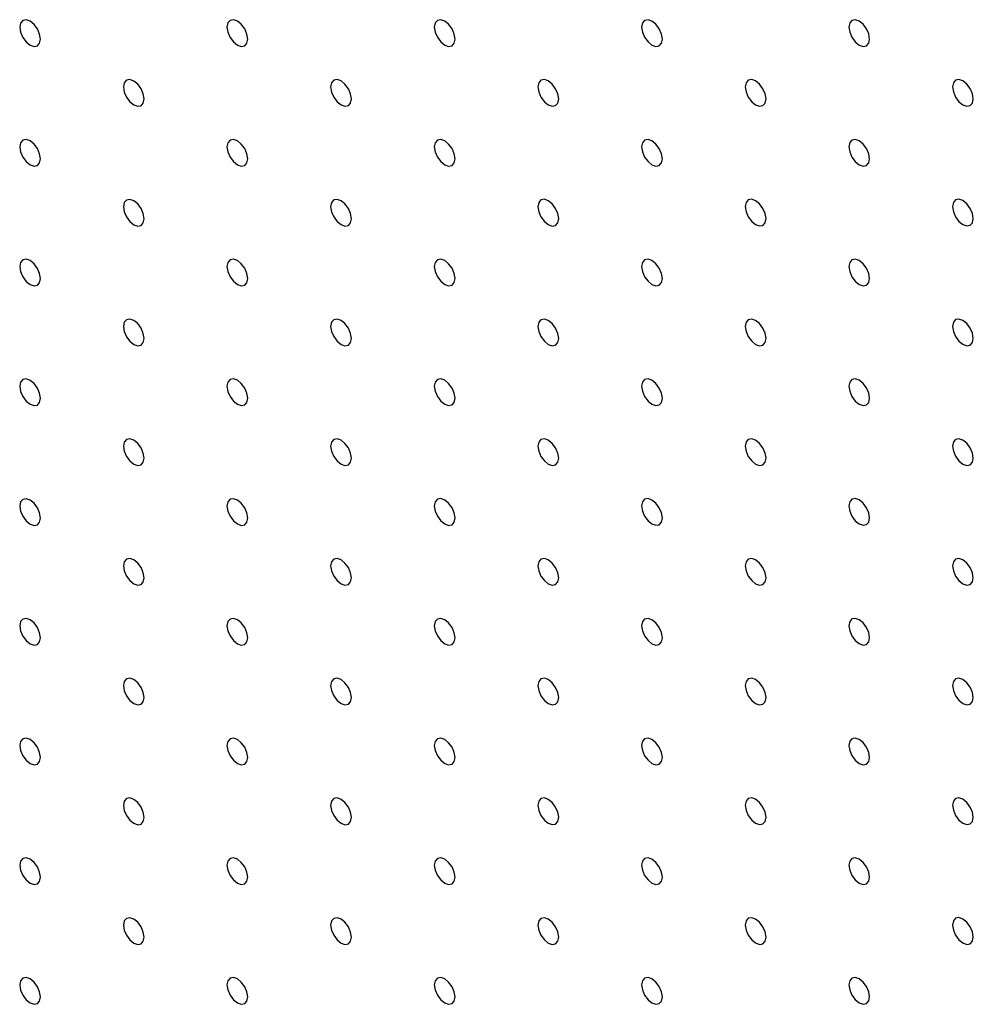
# Model space of a CAD drawing. Units: millimetres. Extents: x 11673 to 11970, y -7568 to -7358.
# Drawn here: x 11710 to 11718, y -7521 to -7513 of the extents above; entities that cross this region are included whole.
import ezdxf

# ---------------------------------------------------------------- set-up
doc = ezdxf.new("R2010")
doc.units = ezdxf.units.MM
doc.header["$LTSCALE"] = 10

msp = doc.modelspace()

# ---------------------------------------------------------------- linework, layer by layer
at = {"color": 7, "linetype": 'Continuous', "lineweight": 25, "flags": 128}
for points in [[(11709.821075, -7513.169349), (11709.814347, -7513.126406), (11709.795186, -7513.082231), (11709.766511, -7513.043552), (11709.732686, -7513.016256), (11709.698862, -7513.004499), (11709.670186, -7513.010071), (11709.651026, -7513.032123), (11709.644298, -7513.067298), (11709.651026, -7513.110242), (11709.670186, -7513.154416), (11709.698862, -7513.193095), (11709.732686, -7513.220391), (11709.766511, -7513.232148), (11709.795186, -7513.226577), (11709.814347, -7513.204525), (11709.821075, -7513.169349)], [(11711.588842, -7513.169184), (11711.582113, -7513.12624), (11711.562953, -7513.082066), (11711.534278, -7513.043386), (11711.500453, -7513.01609), (11711.466628, -7513.004333), (11711.437953, -7513.009905), (11711.418793, -7513.031957), (11711.412065, -7513.067133), (11711.418793, -7513.110076), (11711.437953, -7513.15425), (11711.466628, -7513.19293), (11711.500453, -7513.220226), (11711.534278, -7513.231983), (11711.562953, -7513.226411), (11711.582113, -7513.204359), (11711.588842, -7513.169184)], [(11713.356608, -7513.169018), (11713.34988, -7513.126074), (11713.33072, -7513.0819), (11713.302045, -7513.043221), (11713.26822, -7513.015925), (11713.234395, -7513.004168), (11713.20572, -7513.009739), (11713.18656, -7513.031791), (11713.179832, -7513.066967), (11713.18656, -7513.109911), (11713.20572, -7513.154085), (11713.234395, -7513.192764), (11713.26822, -7513.22006), (11713.302045, -7513.231817), (11713.33072, -7513.226245), (11713.34988, -7513.204193), (11713.356608, -7513.169018)], [(11715.124375, -7513.168852), (11715.117647, -7513.125908), (11715.098487, -7513.081734), (11715.069812, -7513.043055), (11715.035987, -7513.015759), (11715.002162, -7513.004001), (11714.973487, -7513.009573), (11714.954327, -7513.031625), (11714.947599, -7513.066801), (11714.954327, -7513.109744), (11714.973487, -7513.153918), (11715.002162, -7513.192598), (11715.035987, -7513.219894), (11715.069812, -7513.231651), (11715.098487, -7513.226079), (11715.117647, -7513.204027), (11715.124375, -7513.168852)], [(11716.892142, -7513.168686), (11716.885414, -7513.125742), (11716.866254, -7513.081568), (11716.837579, -7513.042889), (11716.803754, -7513.015593), (11716.769929, -7513.003836), (11716.741254, -7513.009407), (11716.722094, -7513.031459), (11716.715366, -7513.066635), (11716.722094, -7513.109578), (11716.741254, -7513.153753), (11716.769929, -7513.192432), (11716.803754, -7513.219728), (11716.837579, -7513.231485), (11716.866254, -7513.225914), (11716.885414, -7513.203861), (11716.892142, -7513.168686)], [(11710.704958, -7513.679604), (11710.69823, -7513.636661), (11710.67907, -7513.592487), (11710.650395, -7513.553808), (11710.61657, -7513.526511), (11710.582745, -7513.514754), (11710.55407, -7513.520326), (11710.53491, -7513.542378), (11710.528181, -7513.577553), (11710.53491, -7513.620497), (11710.55407, -7513.664671), (11710.582745, -7513.70335), (11710.61657, -7513.730646), (11710.650395, -7513.742404), (11710.67907, -7513.736832), (11710.69823, -7513.71478), (11710.704958, -7513.679604)], [(11712.472725, -7513.679439), (11712.465997, -7513.636495), (11712.446837, -7513.592321), (11712.418161, -7513.553641), (11712.384337, -7513.526345), (11712.350512, -7513.514588), (11712.321836, -7513.52016), (11712.302676, -7513.542212), (11712.295948, -7513.577388), (11712.302676, -7513.620331), (11712.321836, -7513.664505), (11712.350512, -7513.703185), (11712.384337, -7513.730481), (11712.418161, -7513.742238), (11712.446837, -7513.736666), (11712.465997, -7513.714614), (11712.472725, -7513.679439)], [(11714.240492, -7513.679273), (11714.233764, -7513.636329), (11714.214603, -7513.592155), (11714.185928, -7513.553476), (11714.152104, -7513.52618), (11714.118279, -7513.514423), (11714.089604, -7513.519994), (11714.070443, -7513.542046), (11714.063715, -7513.577222), (11714.070443, -7513.620166), (11714.089604, -7513.66434), (11714.118279, -7513.703019), (11714.152104, -7513.730315), (11714.185928, -7513.742072), (11714.214603, -7513.7365), (11714.233764, -7513.714448), (11714.240492, -7513.679273)], [(11716.008259, -7513.679107), (11716.001531, -7513.636163), (11715.982371, -7513.591989), (11715.953695, -7513.55331), (11715.91987, -7513.526014), (11715.886046, -7513.514257), (11715.857371, -7513.519828), (11715.83821, -7513.541881), (11715.831482, -7513.577056), (11715.83821, -7513.62), (11715.857371, -7513.664173), (11715.886046, -7513.702853), (11715.91987, -7513.730149), (11715.953695, -7513.741906), (11715.982371, -7513.736334), (11716.001531, -7513.714282), (11716.008259, -7513.679107)], [(11717.776026, -7513.678941), (11717.769298, -7513.635997), (11717.750137, -7513.591823), (11717.721462, -7513.553144), (11717.687637, -7513.525848), (11717.653813, -7513.514091), (11717.625137, -7513.519662), (11717.605977, -7513.541714), (11717.599249, -7513.57689), (11717.605977, -7513.619833), (11717.625137, -7513.664008), (11717.653813, -7513.702687), (11717.687637, -7513.729983), (11717.721462, -7513.74174), (11717.750137, -7513.736169), (11717.769298, -7513.714116), (11717.776026, -7513.678941)], [(11709.821075, -7514.190026), (11709.814347, -7514.147082), (11709.795186, -7514.102908), (11709.766511, -7514.064228), (11709.732686, -7514.036932), (11709.698862, -7514.025175), (11709.670186, -7514.030747), (11709.651026, -7514.052799), (11709.644298, -7514.087975), (11709.651026, -7514.130918), (11709.670186, -7514.175092), (11709.698862, -7514.213772), (11709.732686, -7514.241067), (11709.766511, -7514.252825), (11709.795186, -7514.247253), (11709.814347, -7514.225201), (11709.821075, -7514.190026)], [(11711.588842, -7514.18986), (11711.582113, -7514.146916), (11711.562953, -7514.102742), (11711.534278, -7514.064063), (11711.500453, -7514.036767), (11711.466628, -7514.025009), (11711.437953, -7514.030581), (11711.418793, -7514.052633), (11711.412065, -7514.087808), (11711.418793, -7514.130752), (11711.437953, -7514.174926), (11711.466628, -7514.213605), (11711.500453, -7514.240902), (11711.534278, -7514.252659), (11711.562953, -7514.247087), (11711.582113, -7514.225035), (11711.588842, -7514.18986)], [(11713.356608, -7514.189694), (11713.34988, -7514.14675), (11713.33072, -7514.102576), (11713.302045, -7514.063896), (11713.26822, -7514.0366), (11713.234395, -7514.024843), (11713.20572, -7514.030415), (11713.18656, -7514.052467), (11713.179832, -7514.087643), (11713.18656, -7514.130586), (11713.20572, -7514.17476), (11713.234395, -7514.21344), (11713.26822, -7514.240736), (11713.302045, -7514.252493), (11713.33072, -7514.246921), (11713.34988, -7514.224869), (11713.356608, -7514.189694)], [(11715.124375, -7514.189528), (11715.117647, -7514.146584), (11715.098487, -7514.10241), (11715.069812, -7514.063731), (11715.035987, -7514.036435), (11715.002162, -7514.024678), (11714.973487, -7514.030249), (11714.954327, -7514.052301), (11714.947599, -7514.087477), (11714.954327, -7514.130421), (11714.973487, -7514.174595), (11715.002162, -7514.213274), (11715.035987, -7514.24057), (11715.069812, -7514.252327), (11715.098487, -7514.246756), (11715.117647, -7514.224704), (11715.124375, -7514.189528)], [(11716.892142, -7514.189362), (11716.885414, -7514.146418), (11716.866254, -7514.102245), (11716.837579, -7514.063565), (11716.803754, -7514.036269), (11716.769929, -7514.024512), (11716.741254, -7514.030084), (11716.722094, -7514.052136), (11716.715366, -7514.087311), (11716.722094, -7514.130255), (11716.741254, -7514.174429), (11716.769929, -7514.213108), (11716.803754, -7514.240404), (11716.837579, -7514.252161), (11716.866254, -7514.24659), (11716.885414, -7514.224537), (11716.892142, -7514.189362)], [(11710.704958, -7514.700281), (11710.69823, -7514.657337), (11710.67907, -7514.613163), (11710.650395, -7514.574484), (11710.61657, -7514.547187), (11710.582745, -7514.53543), (11710.55407, -7514.541002), (11710.53491, -7514.563054), (11710.528181, -7514.59823), (11710.53491, -7514.641173), (11710.55407, -7514.685347), (11710.582745, -7514.724026), (11710.61657, -7514.751323), (11710.650395, -7514.76308), (11710.67907, -7514.757508), (11710.69823, -7514.735456), (11710.704958, -7514.700281)], [(11712.472725, -7514.700114), (11712.465997, -7514.657171), (11712.446837, -7514.612997), (11712.418161, -7514.574318), (11712.384337, -7514.547021), (11712.350512, -7514.535265), (11712.321836, -7514.540836), (11712.302676, -7514.562888), (11712.295948, -7514.598064), (11712.302676, -7514.641007), (11712.321836, -7514.685181), (11712.350512, -7514.723861), (11712.384337, -7514.751156), (11712.418161, -7514.762914), (11712.446837, -7514.757342), (11712.465997, -7514.73529), (11712.472725, -7514.700114)], [(11714.240492, -7514.699949), (11714.233764, -7514.657005), (11714.214603, -7514.612831), (11714.185928, -7514.574152), (11714.152104, -7514.546855), (11714.118279, -7514.535098), (11714.089604, -7514.54067), (11714.070443, -7514.562722), (11714.063715, -7514.597898), (11714.070443, -7514.640841), (11714.089604, -7514.685015), (11714.118279, -7514.723695), (11714.152104, -7514.750991), (11714.185928, -7514.762748), (11714.214603, -7514.757176), (11714.233764, -7514.735124), (11714.240492, -7514.699949)], [(11716.008259, -7514.699783), (11716.001531, -7514.656839), (11715.982371, -7514.612665), (11715.953695, -7514.573986), (11715.91987, -7514.54669), (11715.886046, -7514.534933), (11715.857371, -7514.540504), (11715.83821, -7514.562556), (11715.831482, -7514.597732), (11715.83821, -7514.640676), (11715.857371, -7514.68485), (11715.886046, -7514.723529), (11715.91987, -7514.750825), (11715.953695, -7514.762582), (11715.982371, -7514.757011), (11716.001531, -7514.734959), (11716.008259, -7514.699783)], [(11717.776026, -7514.699617), (11717.769298, -7514.656674), (11717.750137, -7514.6125), (11717.721462, -7514.57382), (11717.687637, -7514.546524), (11717.653813, -7514.534767), (11717.625137, -7514.540339), (11717.605977, -7514.562391), (11717.599249, -7514.597566), (11717.605977, -7514.64051), (11717.625137, -7514.684684), (11717.653813, -7514.723363), (11717.687637, -7514.750659), (11717.721462, -7514.762417), (11717.750137, -7514.756845), (11717.769298, -7514.734793), (11717.776026, -7514.699617)], [(11709.821075, -7515.210702), (11709.814347, -7515.167758), (11709.795186, -7515.123584), (11709.766511, -7515.084904), (11709.732686, -7515.057608), (11709.698862, -7515.045851), (11709.670186, -7515.051423), (11709.651026, -7515.073475), (11709.644298, -7515.10865), (11709.651026, -7515.151594), (11709.670186, -7515.195768), (11709.698862, -7515.234448), (11709.732686, -7515.261743), (11709.766511, -7515.273501), (11709.795186, -7515.267929), (11709.814347, -7515.245877), (11709.821075, -7515.210702)], [(11711.588842, -7515.210536), (11711.582113, -7515.167592), (11711.562953, -7515.123418), (11711.534278, -7515.084738), (11711.500453, -7515.057443), (11711.466628, -7515.045685), (11711.437953, -7515.051257), (11711.418793, -7515.073309), (11711.412065, -7515.108485), (11711.418793, -7515.151428), (11711.437953, -7515.195602), (11711.466628, -7515.234282), (11711.500453, -7515.261578), (11711.534278, -7515.273335), (11711.562953, -7515.267763), (11711.582113, -7515.245711), (11711.588842, -7515.210536)], [(11713.356608, -7515.21037), (11713.34988, -7515.167426), (11713.33072, -7515.123252), (11713.302045, -7515.084573), (11713.26822, -7515.057277), (11713.234395, -7515.045519), (11713.20572, -7515.051091), (11713.18656, -7515.073143), (11713.179832, -7515.108319), (11713.18656, -7515.151262), (11713.20572, -7515.195436), (11713.234395, -7515.234115), (11713.26822, -7515.261412), (11713.302045, -7515.273169), (11713.33072, -7515.267597), (11713.34988, -7515.245545), (11713.356608, -7515.21037)], [(11715.124375, -7515.210204), (11715.117647, -7515.16726), (11715.098487, -7515.123086), (11715.069812, -7515.084407), (11715.035987, -7515.05711), (11715.002162, -7515.045353), (11714.973487, -7515.050925), (11714.954327, -7515.072977), (11714.947599, -7515.108153), (11714.954327, -7515.151096), (11714.973487, -7515.19527), (11715.002162, -7515.23395), (11715.035987, -7515.261246), (11715.069812, -7515.273003), (11715.098487, -7515.267431), (11715.117647, -7515.245379), (11715.124375, -7515.210204)], [(11716.892142, -7515.210038), (11716.885414, -7515.167094), (11716.866254, -7515.12292), (11716.837579, -7515.084241), (11716.803754, -7515.056945), (11716.769929, -7515.045188), (11716.741254, -7515.050759), (11716.722094, -7515.072811), (11716.715366, -7515.107987), (11716.722094, -7515.150931), (11716.741254, -7515.195105), (11716.769929, -7515.233784), (11716.803754, -7515.26108), (11716.837579, -7515.272837), (11716.866254, -7515.267266), (11716.885414, -7515.245214), (11716.892142, -7515.210038)], [(11710.704958, -7515.720957), (11710.69823, -7515.678013), (11710.67907, -7515.633839), (11710.650395, -7515.59516), (11710.61657, -7515.567863), (11710.582745, -7515.556106), (11710.55407, -7515.561678), (11710.53491, -7515.58373), (11710.528181, -7515.618906), (11710.53491, -7515.661849), (11710.55407, -7515.706023), (11710.582745, -7515.744702), (11710.61657, -7515.771999), (11710.650395, -7515.783756), (11710.67907, -7515.778184), (11710.69823, -7515.756132), (11710.704958, -7515.720957)], [(11712.472725, -7515.720791), (11712.465997, -7515.677847), (11712.446837, -7515.633673), (11712.418161, -7515.594994), (11712.384337, -7515.567697), (11712.350512, -7515.555941), (11712.321836, -7515.561512), (11712.302676, -7515.583564), (11712.295948, -7515.61874), (11712.302676, -7515.661683), (11712.321836, -7515.705857), (11712.350512, -7515.744537), (11712.384337, -7515.771833), (11712.418161, -7515.78359), (11712.446837, -7515.778018), (11712.465997, -7515.755966), (11712.472725, -7515.720791)], [(11714.240492, -7515.720625), (11714.233764, -7515.677681), (11714.214603, -7515.633507), (11714.185928, -7515.594828), (11714.152104, -7515.567532), (11714.118279, -7515.555775), (11714.089604, -7515.561346), (11714.070443, -7515.583399), (11714.063715, -7515.618574), (11714.070443, -7515.661518), (11714.089604, -7515.705691), (11714.118279, -7515.744371), (11714.152104, -7515.771667), (11714.185928, -7515.783424), (11714.214603, -7515.777852), (11714.233764, -7515.7558), (11714.240492, -7515.720625)], [(11716.008259, -7515.720459), (11716.001531, -7515.677515), (11715.982371, -7515.633341), (11715.953695, -7515.594662), (11715.91987, -7515.567366), (11715.886046, -7515.555608), (11715.857371, -7515.56118), (11715.83821, -7515.583232), (11715.831482, -7515.618408), (11715.83821, -7515.661351), (11715.857371, -7515.705525), (11715.886046, -7515.744205), (11715.91987, -7515.771501), (11715.953695, -7515.783258), (11715.982371, -7515.777686), (11716.001531, -7515.755634), (11716.008259, -7515.720459)], [(11717.776026, -7515.720293), (11717.769298, -7515.677349), (11717.750137, -7515.633175), (11717.721462, -7515.594496), (11717.687637, -7515.5672), (11717.653813, -7515.555443), (11717.625137, -7515.561014), (11717.605977, -7515.583066), (11717.599249, -7515.618242), (11717.605977, -7515.661186), (11717.625137, -7515.70536), (11717.653813, -7515.744039), (11717.687637, -7515.771335), (11717.721462, -7515.783092), (11717.750137, -7515.777521), (11717.769298, -7515.755469), (11717.776026, -7515.720293)], [(11709.821075, -7516.231378), (11709.814347, -7516.188434), (11709.795186, -7516.14426), (11709.766511, -7516.10558), (11709.732686, -7516.078284), (11709.698862, -7516.066527), (11709.670186, -7516.072099), (11709.651026, -7516.094151), (11709.644298, -7516.129326), (11709.651026, -7516.17227), (11709.670186, -7516.216444), (11709.698862, -7516.255124), (11709.732686, -7516.28242), (11709.766511, -7516.294177), (11709.795186, -7516.288605), (11709.814347, -7516.266553), (11709.821075, -7516.231378)], [(11711.588842, -7516.231212), (11711.582113, -7516.188268), (11711.562953, -7516.144094), (11711.534278, -7516.105414), (11711.500453, -7516.078118), (11711.466628, -7516.066361), (11711.437953, -7516.071933), (11711.418793, -7516.093985), (11711.412065, -7516.129161), (11711.418793, -7516.172104), (11711.437953, -7516.216278), (11711.466628, -7516.254958), (11711.500453, -7516.282254), (11711.534278, -7516.294011), (11711.562953, -7516.288439), (11711.582113, -7516.266387), (11711.588842, -7516.231212)], [(11713.356608, -7516.231046), (11713.34988, -7516.188102), (11713.33072, -7516.143928), (11713.302045, -7516.105249), (11713.26822, -7516.077953), (11713.234395, -7516.066195), (11713.20572, -7516.071767), (11713.18656, -7516.093819), (11713.179832, -7516.128995), (11713.18656, -7516.171938), (11713.20572, -7516.216112), (11713.234395, -7516.254792), (11713.26822, -7516.282088), (11713.302045, -7516.293845), (11713.33072, -7516.288273), (11713.34988, -7516.266221), (11713.356608, -7516.231046)], [(11715.124375, -7516.23088), (11715.117647, -7516.187936), (11715.098487, -7516.143762), (11715.069812, -7516.105083), (11715.035987, -7516.077787), (11715.002162, -7516.06603), (11714.973487, -7516.071601), (11714.954327, -7516.093654), (11714.947599, -7516.128829), (11714.954327, -7516.171773), (11714.973487, -7516.215947), (11715.002162, -7516.254626), (11715.035987, -7516.281922), (11715.069812, -7516.293679), (11715.098487, -7516.288108), (11715.117647, -7516.266055), (11715.124375, -7516.23088)], [(11716.892142, -7516.230714), (11716.885414, -7516.18777), (11716.866254, -7516.143596), (11716.837579, -7516.104917), (11716.803754, -7516.077621), (11716.769929, -7516.065864), (11716.741254, -7516.071435), (11716.722094, -7516.093488), (11716.715366, -7516.128663), (11716.722094, -7516.171607), (11716.741254, -7516.21578), (11716.769929, -7516.25446), (11716.803754, -7516.281756), (11716.837579, -7516.293513), (11716.866254, -7516.287941), (11716.885414, -7516.265889), (11716.892142, -7516.230714)], [(11710.704958, -7516.741633), (11710.69823, -7516.698689), (11710.67907, -7516.654515), (11710.650395, -7516.615835), (11710.61657, -7516.58854), (11710.582745, -7516.576782), (11710.55407, -7516.582354), (11710.53491, -7516.604406), (11710.528181, -7516.639582), (11710.53491, -7516.682525), (11710.55407, -7516.726699), (11710.582745, -7516.765378), (11710.61657, -7516.792675), (11710.650395, -7516.804432), (11710.67907, -7516.79886), (11710.69823, -7516.776808), (11710.704958, -7516.741633)], [(11712.472725, -7516.741467), (11712.465997, -7516.698523), (11712.446837, -7516.654349), (11712.418161, -7516.61567), (11712.384337, -7516.588373), (11712.350512, -7516.576616), (11712.321836, -7516.582188), (11712.302676, -7516.60424), (11712.295948, -7516.639416), (11712.302676, -7516.682359), (11712.321836, -7516.726533), (11712.350512, -7516.765213), (11712.384337, -7516.792509), (11712.418161, -7516.804266), (11712.446837, -7516.798694), (11712.465997, -7516.776642), (11712.472725, -7516.741467)], [(11714.240492, -7516.741301), (11714.233764, -7516.698357), (11714.214603, -7516.654183), (11714.185928, -7516.615504), (11714.152104, -7516.588208), (11714.118279, -7516.576451), (11714.089604, -7516.582022), (11714.070443, -7516.604074), (11714.063715, -7516.63925), (11714.070443, -7516.682193), (11714.089604, -7516.726367), (11714.118279, -7516.765047), (11714.152104, -7516.792343), (11714.185928, -7516.8041), (11714.214603, -7516.798528), (11714.233764, -7516.776476), (11714.240492, -7516.741301)], [(11716.008259, -7516.741135), (11716.001531, -7516.698192), (11715.982371, -7516.654017), (11715.953695, -7516.615338), (11715.91987, -7516.588042), (11715.886046, -7516.576285), (11715.857371, -7516.581856), (11715.83821, -7516.603909), (11715.831482, -7516.639084), (11715.83821, -7516.682028), (11715.857371, -7516.726202), (11715.886046, -7516.764881), (11715.91987, -7516.792177), (11715.953695, -7516.803934), (11715.982371, -7516.798363), (11716.001531, -7516.776311), (11716.008259, -7516.741135)], [(11717.776026, -7516.740969), (11717.769298, -7516.698025), (11717.750137, -7516.653851), (11717.721462, -7516.615172), (11717.687637, -7516.587876), (11717.653813, -7516.576119), (11717.625137, -7516.581691), (11717.605977, -7516.603743), (11717.599249, -7516.638918), (11717.605977, -7516.681862), (11717.625137, -7516.726036), (11717.653813, -7516.764715), (11717.687637, -7516.792011), (11717.721462, -7516.803768), (11717.750137, -7516.798196), (11717.769298, -7516.776144), (11717.776026, -7516.740969)], [(11709.821075, -7517.252054), (11709.814347, -7517.20911), (11709.795186, -7517.164936), (11709.766511, -7517.126256), (11709.732686, -7517.09896), (11709.698862, -7517.087203), (11709.670186, -7517.092775), (11709.651026, -7517.114827), (11709.644298, -7517.150002), (11709.651026, -7517.192946), (11709.670186, -7517.23712), (11709.698862, -7517.2758), (11709.732686, -7517.303095), (11709.766511, -7517.314853), (11709.795186, -7517.309281), (11709.814347, -7517.287229), (11709.821075, -7517.252054)], [(11711.588842, -7517.251888), (11711.582113, -7517.208944), (11711.562953, -7517.16477), (11711.534278, -7517.12609), (11711.500453, -7517.098795), (11711.466628, -7517.087037), (11711.437953, -7517.092609), (11711.418793, -7517.114661), (11711.412065, -7517.149836), (11711.418793, -7517.19278), (11711.437953, -7517.236954), (11711.466628, -7517.275634), (11711.500453, -7517.30293), (11711.534278, -7517.314687), (11711.562953, -7517.309115), (11711.582113, -7517.287063), (11711.588842, -7517.251888)], [(11713.356608, -7517.251722), (11713.34988, -7517.208778), (11713.33072, -7517.164604), (11713.302045, -7517.125925), (11713.26822, -7517.098629), (11713.234395, -7517.086871), (11713.20572, -7517.092443), (11713.18656, -7517.114495), (11713.179832, -7517.149671), (11713.18656, -7517.192614), (11713.20572, -7517.236788), (11713.234395, -7517.275468), (11713.26822, -7517.302764), (11713.302045, -7517.314521), (11713.33072, -7517.308949), (11713.34988, -7517.286897), (11713.356608, -7517.251722)], [(11715.124375, -7517.251556), (11715.117647, -7517.208612), (11715.098487, -7517.164438), (11715.069812, -7517.125759), (11715.035987, -7517.098463), (11715.002162, -7517.086706), (11714.973487, -7517.092277), (11714.954327, -7517.114329), (11714.947599, -7517.149505), (11714.954327, -7517.192449), (11714.973487, -7517.236622), (11715.002162, -7517.275302), (11715.035987, -7517.302598), (11715.069812, -7517.314355), (11715.098487, -7517.308783), (11715.117647, -7517.286731), (11715.124375, -7517.251556)], [(11716.892142, -7517.25139), (11716.885414, -7517.208447), (11716.866254, -7517.164272), (11716.837579, -7517.125593), (11716.803754, -7517.098297), (11716.769929, -7517.08654), (11716.741254, -7517.092111), (11716.722094, -7517.114164), (11716.715366, -7517.149339), (11716.722094, -7517.192283), (11716.741254, -7517.236457), (11716.769929, -7517.275136), (11716.803754, -7517.302432), (11716.837579, -7517.314189), (11716.866254, -7517.308618), (11716.885414, -7517.286566), (11716.892142, -7517.25139)], [(11710.704958, -7517.762308), (11710.69823, -7517.719365), (11710.67907, -7517.675191), (11710.650395, -7517.636512), (11710.61657, -7517.609216), (11710.582745, -7517.597458), (11710.55407, -7517.60303), (11710.53491, -7517.625082), (11710.528181, -7517.660258), (11710.53491, -7517.703201), (11710.55407, -7517.747375), (11710.582745, -7517.786054), (11710.61657, -7517.813351), (11710.650395, -7517.825108), (11710.67907, -7517.819536), (11710.69823, -7517.797484), (11710.704958, -7517.762308)], [(11712.472725, -7517.762143), (11712.465997, -7517.719199), (11712.446837, -7517.675025), (11712.418161, -7517.636346), (11712.384337, -7517.60905), (11712.350512, -7517.597292), (11712.321836, -7517.602864), (11712.302676, -7517.624916), (11712.295948, -7517.660092), (11712.302676, -7517.703035), (11712.321836, -7517.747209), (11712.350512, -7517.785889), (11712.384337, -7517.813185), (11712.418161, -7517.824942), (11712.446837, -7517.81937), (11712.465997, -7517.797318), (11712.472725, -7517.762143)], [(11714.240492, -7517.761977), (11714.233764, -7517.719033), (11714.214603, -7517.674859), (11714.185928, -7517.63618), (11714.152104, -7517.608884), (11714.118279, -7517.597127), (11714.089604, -7517.602698), (11714.070443, -7517.62475), (11714.063715, -7517.659926), (11714.070443, -7517.702869), (11714.089604, -7517.747043), (11714.118279, -7517.785723), (11714.152104, -7517.813019), (11714.185928, -7517.824776), (11714.214603, -7517.819204), (11714.233764, -7517.797152), (11714.240492, -7517.761977)], [(11716.008259, -7517.761811), (11716.001531, -7517.718867), (11715.982371, -7517.674693), (11715.953695, -7517.636014), (11715.91987, -7517.608718), (11715.886046, -7517.596961), (11715.857371, -7517.602532), (11715.83821, -7517.624584), (11715.831482, -7517.65976), (11715.83821, -7517.702704), (11715.857371, -7517.746878), (11715.886046, -7517.785557), (11715.91987, -7517.812853), (11715.953695, -7517.82461), (11715.982371, -7517.819039), (11716.001531, -7517.796986), (11716.008259, -7517.761811)], [(11717.776026, -7517.761645), (11717.769298, -7517.718702), (11717.750137, -7517.674527), (11717.721462, -7517.635848), (11717.687637, -7517.608552), (11717.653813, -7517.596795), (11717.625137, -7517.602366), (11717.605977, -7517.624419), (11717.599249, -7517.659594), (11717.605977, -7517.702538), (11717.625137, -7517.746712), (11717.653813, -7517.785391), (11717.687637, -7517.812687), (11717.721462, -7517.824444), (11717.750137, -7517.818873), (11717.769298, -7517.796821), (11717.776026, -7517.761645)], [(11709.821075, -7518.27273), (11709.814347, -7518.229786), (11709.795186, -7518.185612), (11709.766511, -7518.146932), (11709.732686, -7518.119636), (11709.698862, -7518.107879), (11709.670186, -7518.113451), (11709.651026, -7518.135503), (11709.644298, -7518.170678), (11709.651026, -7518.213622), (11709.670186, -7518.257796), (11709.698862, -7518.296476), (11709.732686, -7518.323772), (11709.766511, -7518.335529), (11709.795186, -7518.329957), (11709.814347, -7518.307905), (11709.821075, -7518.27273)], [(11711.588842, -7518.272564), (11711.582113, -7518.22962), (11711.562953, -7518.185446), (11711.534278, -7518.146766), (11711.500453, -7518.119471), (11711.466628, -7518.107713), (11711.437953, -7518.113285), (11711.418793, -7518.135337), (11711.412065, -7518.170512), (11711.418793, -7518.213456), (11711.437953, -7518.25763), (11711.466628, -7518.29631), (11711.500453, -7518.323606), (11711.534278, -7518.335363), (11711.562953, -7518.329791), (11711.582113, -7518.307739), (11711.588842, -7518.272564)], [(11713.356608, -7518.272398), (11713.34988, -7518.229454), (11713.33072, -7518.18528), (11713.302045, -7518.146601), (11713.26822, -7518.119305), (11713.234395, -7518.107547), (11713.20572, -7518.113119), (11713.18656, -7518.135171), (11713.179832, -7518.170347), (11713.18656, -7518.21329), (11713.20572, -7518.257464), (11713.234395, -7518.296144), (11713.26822, -7518.32344), (11713.302045, -7518.335197), (11713.33072, -7518.329625), (11713.34988, -7518.307573), (11713.356608, -7518.272398)], [(11715.124375, -7518.272232), (11715.117647, -7518.229288), (11715.098487, -7518.185114), (11715.069812, -7518.146435), (11715.035987, -7518.119139), (11715.002162, -7518.107382), (11714.973487, -7518.112953), (11714.954327, -7518.135005), (11714.947599, -7518.170181), (11714.954327, -7518.213124), (11714.973487, -7518.257298), (11715.002162, -7518.295978), (11715.035987, -7518.323274), (11715.069812, -7518.335031), (11715.098487, -7518.329459), (11715.117647, -7518.307407), (11715.124375, -7518.272232)], [(11716.892142, -7518.272066), (11716.885414, -7518.229122), (11716.866254, -7518.184948), (11716.837579, -7518.146269), (11716.803754, -7518.118973), (11716.769929, -7518.107216), (11716.741254, -7518.112787), (11716.722094, -7518.134839), (11716.715366, -7518.170015), (11716.722094, -7518.212959), (11716.741254, -7518.257133), (11716.769929, -7518.295812), (11716.803754, -7518.323108), (11716.837579, -7518.334865), (11716.866254, -7518.329294), (11716.885414, -7518.307242), (11716.892142, -7518.272066)], [(11710.704958, -7518.782985), (11710.69823, -7518.740041), (11710.67907, -7518.695867), (11710.650395, -7518.657188), (11710.61657, -7518.629892), (11710.582745, -7518.618134), (11710.55407, -7518.623706), (11710.53491, -7518.645758), (11710.528181, -7518.680934), (11710.53491, -7518.723877), (11710.55407, -7518.768051), (11710.582745, -7518.806731), (11710.61657, -7518.834027), (11710.650395, -7518.845784), (11710.67907, -7518.840212), (11710.69823, -7518.81816), (11710.704958, -7518.782985)], [(11712.472725, -7518.782819), (11712.465997, -7518.739875), (11712.446837, -7518.695701), (11712.418161, -7518.657022), (11712.384337, -7518.629726), (11712.350512, -7518.617969), (11712.321836, -7518.62354), (11712.302676, -7518.645592), (11712.295948, -7518.680768), (11712.302676, -7518.723711), (11712.321836, -7518.767885), (11712.350512, -7518.806565), (11712.384337, -7518.833861), (11712.418161, -7518.845618), (11712.446837, -7518.840046), (11712.465997, -7518.817994), (11712.472725, -7518.782819)], [(11714.240492, -7518.782653), (11714.233764, -7518.739709), (11714.214603, -7518.695535), (11714.185928, -7518.656856), (11714.152104, -7518.62956), (11714.118279, -7518.617802), (11714.089604, -7518.623374), (11714.070443, -7518.645426), (11714.063715, -7518.680602), (11714.070443, -7518.723546), (11714.089604, -7518.767719), (11714.118279, -7518.806399), (11714.152104, -7518.833695), (11714.185928, -7518.845452), (11714.214603, -7518.83988), (11714.233764, -7518.817828), (11714.240492, -7518.782653)], [(11716.008259, -7518.782487), (11716.001531, -7518.739543), (11715.982371, -7518.695369), (11715.953695, -7518.65669), (11715.91987, -7518.629394), (11715.886046, -7518.617637), (11715.857371, -7518.623208), (11715.83821, -7518.645261), (11715.831482, -7518.680436), (11715.83821, -7518.72338), (11715.857371, -7518.767554), (11715.886046, -7518.806233), (11715.91987, -7518.833529), (11715.953695, -7518.845286), (11715.982371, -7518.839715), (11716.001531, -7518.817662), (11716.008259, -7518.782487)], [(11717.776026, -7518.782321), (11717.769298, -7518.739377), (11717.750137, -7518.695203), (11717.721462, -7518.656524), (11717.687637, -7518.629228), (11717.653813, -7518.617471), (11717.625137, -7518.623042), (11717.605977, -7518.645094), (11717.599249, -7518.68027), (11717.605977, -7518.723214), (11717.625137, -7518.767388), (11717.653813, -7518.806067), (11717.687637, -7518.833363), (11717.721462, -7518.84512), (11717.750137, -7518.839549), (11717.769298, -7518.817497), (11717.776026, -7518.782321)], [(11709.821075, -7519.293406), (11709.814347, -7519.250462), (11709.795186, -7519.206288), (11709.766511, -7519.167608), (11709.732686, -7519.140312), (11709.698862, -7519.128555), (11709.670186, -7519.134127), (11709.651026, -7519.156179), (11709.644298, -7519.191354), (11709.651026, -7519.234298), (11709.670186, -7519.278472), (11709.698862, -7519.317152), (11709.732686, -7519.344448), (11709.766511, -7519.356205), (11709.795186, -7519.350633), (11709.814347, -7519.328581), (11709.821075, -7519.293406)], [(11711.588842, -7519.29324), (11711.582113, -7519.250296), (11711.562953, -7519.206122), (11711.534278, -7519.167443), (11711.500453, -7519.140147), (11711.466628, -7519.128389), (11711.437953, -7519.133961), (11711.418793, -7519.156013), (11711.412065, -7519.191189), (11711.418793, -7519.234132), (11711.437953, -7519.278306), (11711.466628, -7519.316986), (11711.500453, -7519.344282), (11711.534278, -7519.356039), (11711.562953, -7519.350467), (11711.582113, -7519.328415), (11711.588842, -7519.29324)], [(11713.356608, -7519.293074), (11713.34988, -7519.25013), (11713.33072, -7519.205956), (11713.302045, -7519.167277), (11713.26822, -7519.139981), (11713.234395, -7519.128223), (11713.20572, -7519.133795), (11713.18656, -7519.155847), (11713.179832, -7519.191023), (11713.18656, -7519.233966), (11713.20572, -7519.278141), (11713.234395, -7519.31682), (11713.26822, -7519.344116), (11713.302045, -7519.355873), (11713.33072, -7519.350301), (11713.34988, -7519.328249), (11713.356608, -7519.293074)], [(11715.124375, -7519.292908), (11715.117647, -7519.249964), (11715.098487, -7519.20579), (11715.069812, -7519.167111), (11715.035987, -7519.139815), (11715.002162, -7519.128058), (11714.973487, -7519.133629), (11714.954327, -7519.155681), (11714.947599, -7519.190857), (11714.954327, -7519.233801), (11714.973487, -7519.277975), (11715.002162, -7519.316654), (11715.035987, -7519.34395), (11715.069812, -7519.355707), (11715.098487, -7519.350136), (11715.117647, -7519.328083), (11715.124375, -7519.292908)], [(11716.892142, -7519.292742), (11716.885414, -7519.249799), (11716.866254, -7519.205624), (11716.837579, -7519.166945), (11716.803754, -7519.139649), (11716.769929, -7519.127892), (11716.741254, -7519.133463), (11716.722094, -7519.155516), (11716.715366, -7519.190691), (11716.722094, -7519.233635), (11716.741254, -7519.277809), (11716.769929, -7519.316488), (11716.803754, -7519.343784), (11716.837579, -7519.355541), (11716.866254, -7519.34997), (11716.885414, -7519.327918), (11716.892142, -7519.292742)], [(11710.704958, -7519.803661), (11710.69823, -7519.760717), (11710.67907, -7519.716543), (11710.650395, -7519.677864), (11710.61657, -7519.650568), (11710.582745, -7519.63881), (11710.55407, -7519.644382), (11710.53491, -7519.666434), (11710.528181, -7519.70161), (11710.53491, -7519.744553), (11710.55407, -7519.788727), (11710.582745, -7519.827407), (11710.61657, -7519.854703), (11710.650395, -7519.86646), (11710.67907, -7519.860888), (11710.69823, -7519.838836), (11710.704958, -7519.803661)], [(11712.472725, -7519.803495), (11712.465997, -7519.760551), (11712.446837, -7519.716377), (11712.418161, -7519.677698), (11712.384337, -7519.650402), (11712.350512, -7519.638645), (11712.321836, -7519.644216), (11712.302676, -7519.666268), (11712.295948, -7519.701444), (11712.302676, -7519.744387), (11712.321836, -7519.788561), (11712.350512, -7519.827241), (11712.384337, -7519.854537), (11712.418161, -7519.866294), (11712.446837, -7519.860722), (11712.465997, -7519.83867), (11712.472725, -7519.803495)], [(11714.240492, -7519.803329), (11714.233764, -7519.760385), (11714.214603, -7519.716211), (11714.185928, -7519.677532), (11714.152104, -7519.650236), (11714.118279, -7519.638479), (11714.089604, -7519.64405), (11714.070443, -7519.666102), (11714.063715, -7519.701278), (11714.070443, -7519.744221), (11714.089604, -7519.788396), (11714.118279, -7519.827075), (11714.152104, -7519.854371), (11714.185928, -7519.866128), (11714.214603, -7519.860557), (11714.233764, -7519.838504), (11714.240492, -7519.803329)], [(11716.008259, -7519.803163), (11716.001531, -7519.760219), (11715.982371, -7519.716045), (11715.953695, -7519.677366), (11715.91987, -7519.65007), (11715.886046, -7519.638313), (11715.857371, -7519.643884), (11715.83821, -7519.665937), (11715.831482, -7519.701112), (11715.83821, -7519.744056), (11715.857371, -7519.78823), (11715.886046, -7519.826909), (11715.91987, -7519.854205), (11715.953695, -7519.865962), (11715.982371, -7519.860391), (11716.001531, -7519.838339), (11716.008259, -7519.803163)], [(11717.776026, -7519.802997), (11717.769298, -7519.760054), (11717.750137, -7519.715879), (11717.721462, -7519.6772), (11717.687637, -7519.649904), (11717.653813, -7519.638147), (11717.625137, -7519.643718), (11717.605977, -7519.665771), (11717.599249, -7519.700946), (11717.605977, -7519.74389), (11717.625137, -7519.788064), (11717.653813, -7519.826743), (11717.687637, -7519.854039), (11717.721462, -7519.865796), (11717.750137, -7519.860225), (11717.769298, -7519.838173), (11717.776026, -7519.802997)], [(11709.821075, -7520.314082), (11709.814347, -7520.271138), (11709.795186, -7520.226964), (11709.766511, -7520.188285), (11709.732686, -7520.160988), (11709.698862, -7520.149231), (11709.670186, -7520.154803), (11709.651026, -7520.176855), (11709.644298, -7520.212031), (11709.651026, -7520.254974), (11709.670186, -7520.299148), (11709.698862, -7520.337828), (11709.732686, -7520.365123), (11709.766511, -7520.376881), (11709.795186, -7520.371309), (11709.814347, -7520.349257), (11709.821075, -7520.314082)], [(11711.588842, -7520.313916), (11711.582113, -7520.270972), (11711.562953, -7520.226798), (11711.534278, -7520.188119), (11711.500453, -7520.160823), (11711.466628, -7520.149065), (11711.437953, -7520.154637), (11711.418793, -7520.176689), (11711.412065, -7520.211865), (11711.418793, -7520.254808), (11711.437953, -7520.298982), (11711.466628, -7520.337662), (11711.500453, -7520.364958), (11711.534278, -7520.376715), (11711.562953, -7520.371143), (11711.582113, -7520.349091), (11711.588842, -7520.313916)], [(11713.356608, -7520.31375), (11713.34988, -7520.270806), (11713.33072, -7520.226632), (11713.302045, -7520.187953), (11713.26822, -7520.160657), (11713.234395, -7520.148899), (11713.20572, -7520.154471), (11713.18656, -7520.176523), (11713.179832, -7520.211699), (11713.18656, -7520.254642), (11713.20572, -7520.298817), (11713.234395, -7520.337496), (11713.26822, -7520.364792), (11713.302045, -7520.376549), (11713.33072, -7520.370977), (11713.34988, -7520.348925), (11713.356608, -7520.31375)], [(11715.124375, -7520.313584), (11715.117647, -7520.27064), (11715.098487, -7520.226466), (11715.069812, -7520.187787), (11715.035987, -7520.160491), (11715.002162, -7520.148734), (11714.973487, -7520.154305), (11714.954327, -7520.176357), (11714.947599, -7520.211533), (11714.954327, -7520.254477), (11714.973487, -7520.298651), (11715.002162, -7520.33733), (11715.035987, -7520.364626), (11715.069812, -7520.376383), (11715.098487, -7520.370812), (11715.117647, -7520.348759), (11715.124375, -7520.313584)], [(11716.892142, -7520.313418), (11716.885414, -7520.270474), (11716.866254, -7520.2263), (11716.837579, -7520.187621), (11716.803754, -7520.160325), (11716.769929, -7520.148568), (11716.741254, -7520.154139), (11716.722094, -7520.176192), (11716.715366, -7520.211367), (11716.722094, -7520.254311), (11716.741254, -7520.298485), (11716.769929, -7520.337164), (11716.803754, -7520.36446), (11716.837579, -7520.376217), (11716.866254, -7520.370646), (11716.885414, -7520.348594), (11716.892142, -7520.313418)], [(11710.704958, -7520.824337), (11710.69823, -7520.781393), (11710.67907, -7520.737219), (11710.650395, -7520.69854), (11710.61657, -7520.671244), (11710.582745, -7520.659486), (11710.55407, -7520.665058), (11710.53491, -7520.68711), (11710.528181, -7520.722286), (11710.53491, -7520.765229), (11710.55407, -7520.809403), (11710.582745, -7520.848083), (11710.61657, -7520.875379), (11710.650395, -7520.887136), (11710.67907, -7520.881564), (11710.69823, -7520.859512), (11710.704958, -7520.824337)], [(11712.472725, -7520.824171), (11712.465997, -7520.781227), (11712.446837, -7520.737053), (11712.418161, -7520.698374), (11712.384337, -7520.671078), (11712.350512, -7520.659321), (11712.321836, -7520.664892), (11712.302676, -7520.686944), (11712.295948, -7520.72212), (11712.302676, -7520.765063), (11712.321836, -7520.809237), (11712.350512, -7520.847917), (11712.384337, -7520.875213), (11712.418161, -7520.88697), (11712.446837, -7520.881398), (11712.465997, -7520.859346), (11712.472725, -7520.824171)], [(11714.240492, -7520.824005), (11714.233764, -7520.781061), (11714.214603, -7520.736887), (11714.185928, -7520.698208), (11714.152104, -7520.670912), (11714.118279, -7520.659155), (11714.089604, -7520.664726), (11714.070443, -7520.686778), (11714.063715, -7520.721954), (11714.070443, -7520.764897), (11714.089604, -7520.809072), (11714.118279, -7520.847751), (11714.152104, -7520.875047), (11714.185928, -7520.886804), (11714.214603, -7520.881232), (11714.233764, -7520.85918), (11714.240492, -7520.824005)], [(11716.008259, -7520.823839), (11716.001531, -7520.780895), (11715.982371, -7520.736721), (11715.953695, -7520.698042), (11715.91987, -7520.670746), (11715.886046, -7520.658989), (11715.857371, -7520.66456), (11715.83821, -7520.686612), (11715.831482, -7520.721788), (11715.83821, -7520.764732), (11715.857371, -7520.808906), (11715.886046, -7520.847585), (11715.91987, -7520.874881), (11715.953695, -7520.886638), (11715.982371, -7520.881067), (11716.001531, -7520.859014), (11716.008259, -7520.823839)], [(11717.776026, -7520.823673), (11717.769298, -7520.78073), (11717.750137, -7520.736555), (11717.721462, -7520.697876), (11717.687637, -7520.67058), (11717.653813, -7520.658823), (11717.625137, -7520.664394), (11717.605977, -7520.686447), (11717.599249, -7520.721622), (11717.605977, -7520.764566), (11717.625137, -7520.80874), (11717.653813, -7520.847419), (11717.687637, -7520.874715), (11717.721462, -7520.886472), (11717.750137, -7520.880901), (11717.769298, -7520.858849), (11717.776026, -7520.823673)], [(11709.821075, -7521.334758), (11709.814347, -7521.291814), (11709.795186, -7521.24764), (11709.766511, -7521.208961), (11709.732686, -7521.181664), (11709.698862, -7521.169907), (11709.670186, -7521.175479), (11709.651026, -7521.197531), (11709.644298, -7521.232706), (11709.651026, -7521.27565), (11709.670186, -7521.319825), (11709.698862, -7521.358504), (11709.732686, -7521.385799), (11709.766511, -7521.397557), (11709.795186, -7521.391985), (11709.814347, -7521.369933), (11709.821075, -7521.334758)], [(11711.588842, -7521.334592), (11711.582113, -7521.291648), (11711.562953, -7521.247474), (11711.534278, -7521.208795), (11711.500453, -7521.181499), (11711.466628, -7521.169741), (11711.437953, -7521.175313), (11711.418793, -7521.197365), (11711.412065, -7521.232541), (11711.418793, -7521.275484), (11711.437953, -7521.319658), (11711.466628, -7521.358338), (11711.500453, -7521.385634), (11711.534278, -7521.397391), (11711.562953, -7521.391819), (11711.582113, -7521.369767), (11711.588842, -7521.334592)], [(11713.356608, -7521.334426), (11713.34988, -7521.291482), (11713.33072, -7521.247308), (11713.302045, -7521.208629), (11713.26822, -7521.181333), (11713.234395, -7521.169576), (11713.20572, -7521.175147), (11713.18656, -7521.197199), (11713.179832, -7521.232375), (11713.18656, -7521.275318), (11713.20572, -7521.319493), (11713.234395, -7521.358172), (11713.26822, -7521.385468), (11713.302045, -7521.397225), (11713.33072, -7521.391653), (11713.34988, -7521.369601), (11713.356608, -7521.334426)], [(11715.124375, -7521.33426), (11715.117647, -7521.291316), (11715.098487, -7521.247142), (11715.069812, -7521.208463), (11715.035987, -7521.181167), (11715.002162, -7521.16941), (11714.973487, -7521.174981), (11714.954327, -7521.197033), (11714.947599, -7521.232209), (11714.954327, -7521.275153), (11714.973487, -7521.319327), (11715.002162, -7521.358006), (11715.035987, -7521.385302), (11715.069812, -7521.397059), (11715.098487, -7521.391488), (11715.117647, -7521.369435), (11715.124375, -7521.33426)], [(11716.892142, -7521.334094), (11716.885414, -7521.29115), (11716.866254, -7521.246976), (11716.837579, -7521.208297), (11716.803754, -7521.181001), (11716.769929, -7521.169244), (11716.741254, -7521.174815), (11716.722094, -7521.196868), (11716.715366, -7521.232043), (11716.722094, -7521.274987), (11716.741254, -7521.319161), (11716.769929, -7521.35784), (11716.803754, -7521.385136), (11716.837579, -7521.396893), (11716.866254, -7521.391322), (11716.885414, -7521.36927), (11716.892142, -7521.334094)]]:
    msp.add_lwpolyline(points, dxfattribs=at)

doc.saveas('drawing.dxf')
